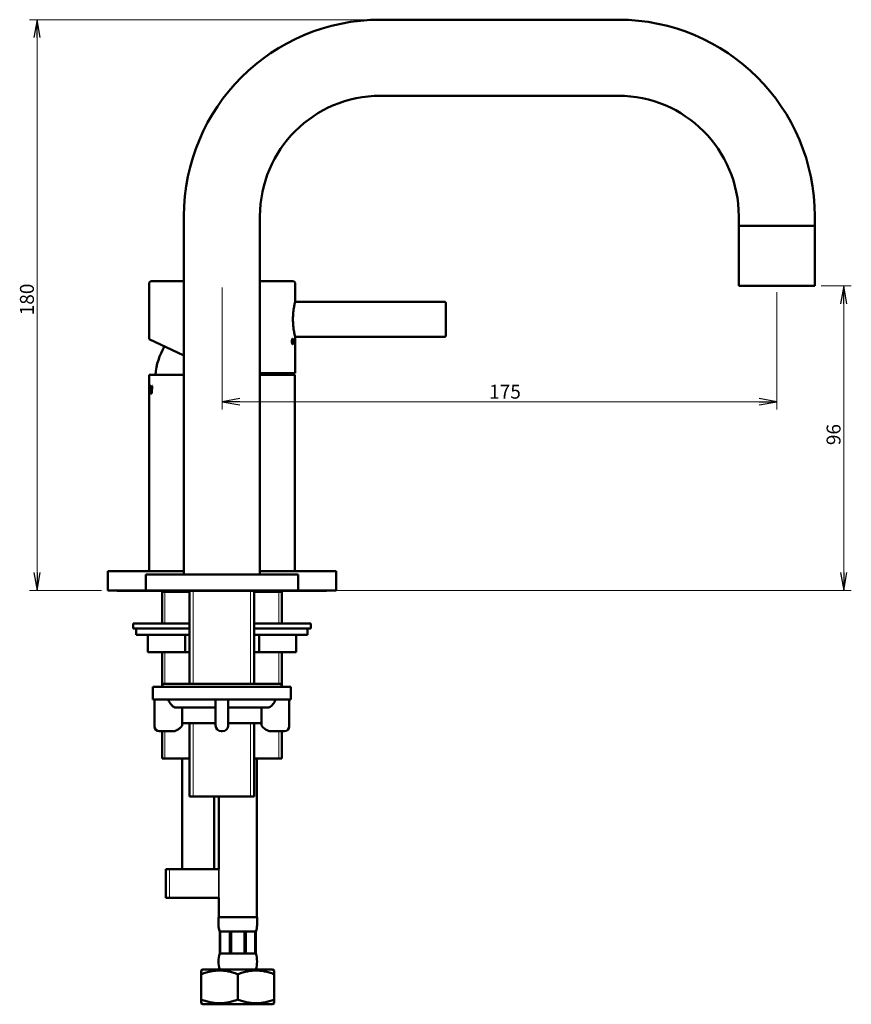
# Model space of a CAD drawing. Units: millimetres. Extents: x 19 to 574, y 57 to 390.
# Drawn here: x 312 to 574, y 57 to 367 of the extents above; entities that cross this region are included whole.
import ezdxf

# ---------------------------------------------------------------- set-up
doc = ezdxf.new("R2010")
doc.units = ezdxf.units.MM
doc.header["$LTSCALE"] = 2
for name, color, linetype, lineweight in [('Dimension (ISO)', 7, 'Continuous', 25), ('Hatch (ISO)', 7, 'Continuous', 18), ('Visible (ISO)', 7, 'Continuous', 50), ('Visible Narrow (ISO)', 7, 'Continuous', 35)]:
    doc.layers.add(name, color=color, linetype=linetype, lineweight=lineweight)
doc.styles.add('Note Text 2.2', font='ARIALN.TTF', dxfattribs={"width": 0.85})
doc.dimstyles.new('SUM Intl 2.2', dxfattribs={"dimscale": 2, "dimtxt": 2.2, "dimasz": 2.8, "dimexe": 1.2, "dimexo": 1, "dimgap": 0.45, "dimtad": 1, "dimrnd": 1e-08, "dimdsep": 46, "dimtxsty": 'Note Text 2.2', "dimblk": 'Open-1', "dimcen": 0.09, "dimdle": 10, "dimclrd": 256, "dimclre": 256, "dimclrt": 256, "dimazin": 2, "dimtfac": 1, "dimtmove": 0, "dimatfit": 3, "dimfxl": 0, "dimtolj": 1, "dimlwd": 15, "dimlwe": 15, "dimarcsym": 0})

# ---------------------------------------------------------------- blocks, each defined once
blk = doc.blocks.new('Open-1')
at = {"color": 0}
for p, q in [((0, 0), (-1, 0.179)), ((-1, 0), (0, 0)), ((-1, -0.179), (0, 0))]:
    blk.add_line(p, q, dxfattribs=at)
blk = doc.blocks.new('*D11')
at = {"layer": 'Defpoints', "color": 0}
for p in [(562.68, 283.38), (571.78, 283.38), (399.68, 187.38)]:
    blk.add_point(p, dxfattribs=at)
at = {"layer": 'Dimension (ISO)', "lineweight": 15}
for p, q in [((564.68, 283.38), (574.18, 283.38)), ((571.78, 192.98), (571.78, 277.78)), ((401.68, 187.38), (574.18, 187.38))]:
    blk.add_line(p, q, dxfattribs=at)
at = {"layer": 'Dimension (ISO)', "lineweight": 15, "xscale": 5.599999904632568, "yscale": 5.599999904632568, "zscale": 5.599999904632568}
for p, rotation in [((571.78, 283.38), 90), ((571.78, 187.38), 270)]:
    blk.add_blockref('Open-1', p, dxfattribs=dict(at, rotation=rotation))
at = {"layer": 'Dimension (ISO)', "lineweight": 18, "insert": (566.39, 233.18), "char_height": 4.4, "attachment_point": 1, "rotation": 90, "style": 'Note Text 2.2'}
blk.add_mtext('\\A1;96', dxfattribs=at)
blk = doc.blocks.new('*D12')
at = {"layer": 'Defpoints', "color": 0}
for p in [(317.37, 367.38), (425.68, 367.38), (339.68, 187.38)]:
    blk.add_point(p, dxfattribs=at)
at = {"layer": 'Dimension (ISO)', "lineweight": 15}
for p, q in [((423.68, 367.38), (314.97, 367.38)), ((317.37, 192.98), (317.37, 361.78)), ((337.68, 187.38), (314.97, 187.38))]:
    blk.add_line(p, q, dxfattribs=at)
at = {"layer": 'Dimension (ISO)', "lineweight": 15, "xscale": 5.599999904632568, "yscale": 5.599999904632568, "zscale": 5.599999904632568}
for p, rotation in [((317.37, 367.38), 90), ((317.37, 187.38), 270)]:
    blk.add_blockref('Open-1', p, dxfattribs=dict(at, rotation=rotation))
at = {"layer": 'Dimension (ISO)', "lineweight": 18, "insert": (311.98, 274.14), "char_height": 4.4, "attachment_point": 1, "rotation": 90, "style": 'Note Text 2.2'}
blk.add_mtext('\\A1;180', dxfattribs=at)
blk = doc.blocks.new('*D17')
at = {"layer": 'Defpoints', "color": 0}
for p in [(375.75, 284.88), (550.68, 283.38), (550.68, 246.85)]:
    blk.add_point(p, dxfattribs=at)
at = {"layer": 'Dimension (ISO)', "lineweight": 15}
for p, q in [((375.75, 282.88), (375.75, 244.45)), ((550.68, 281.38), (550.68, 244.45)), ((381.35, 246.85), (545.08, 246.85))]:
    blk.add_line(p, q, dxfattribs=at)
at = {"layer": 'Dimension (ISO)', "lineweight": 15, "xscale": 5.599999904632568, "yscale": 5.599999904632568, "zscale": 5.599999904632568, "rotation": 180}
blk.add_blockref('Open-1', (375.75, 246.85), dxfattribs=at)
at = {"layer": 'Dimension (ISO)', "lineweight": 15, "xscale": 5.599999904632568, "yscale": 5.599999904632568, "zscale": 5.599999904632568}
blk.add_blockref('Open-1', (550.68, 246.85), dxfattribs=at)
at = {"layer": 'Dimension (ISO)', "lineweight": 18, "insert": (459.96, 252.24), "char_height": 4.4, "attachment_point": 1, "style": 'Note Text 2.2'}
blk.add_mtext('\\A1;175', dxfattribs=at)

msp = doc.modelspace()

# ---------------------------------------------------------------- linework, layer by layer
at = {"layer": 'Hatch (ISO)'}
for p, q in [((357.714, 186.878), (357.714, 176.878)), ((366.645, 187.234), (366.645, 157.94)), ((384.721, 157.94), (384.721, 187.234)), ((393.652, 176.878), (393.652, 186.878)), ((357.714, 167.878), (357.714, 157.94)), ((393.652, 157.94), (393.652, 167.878)), ((357.714, 142.941), (357.714, 134.378)), ((366.645, 145.44), (366.645, 122.378)), ((384.721, 122.378), (384.721, 145.44)), ((393.652, 134.378), (393.652, 142.941)), ((359.145, 99.378), (359.145, 90.378))]:
    msp.add_line(p, q, dxfattribs=at)
at = {"layer": 'Visible (ISO)'}
for p, q in [((425.683, 367.378), (500.683, 367.378)), ((425.683, 343.378), (500.683, 343.378)), ((363.683, 192.378), (363.683, 305.378)), ((387.683, 192.378), (387.683, 305.378)), ((538.683, 305.378), (538.683, 302.378)), ((562.683, 305.378), (562.683, 302.378)), ((538.683, 302.378), (562.683, 302.378)), ((562.683, 302.378), (538.683, 302.378)), ((538.683, 283.378), (538.683, 302.378)), ((562.683, 283.378), (562.683, 302.378)), ((352.753, 266.603), (352.753, 284.378)), ((353.253, 284.878), (363.683, 284.878)), ((387.683, 284.878), (398.253, 284.878)), ((398.753, 278.378), (398.753, 284.378)), ((562.683, 283.378), (538.683, 283.378)), ((398.753, 278.378), (445.953, 278.378)), ((446.253, 278.078), (446.253, 267.678)), ((398.753, 255.878), (398.753, 267.378)), ((398.753, 267.378), (445.953, 267.378)), ((363.683, 261.507), (352.753, 266.603)), ((363.683, 255.378), (352.683, 255.378)), ((352.683, 193.378), (352.683, 255.378)), ((387.683, 255.878), (398.753, 255.878)), ((398.683, 255.378), (387.683, 255.378)), ((398.683, 193.378), (398.683, 255.378)), ((352.71, 251.878), (352.684, 251.878)), ((352.684, 251.623), (352.684, 251.878)), ((352.684, 251.623), (352.688, 251.623)), ((352.697, 251.623), (352.688, 251.623)), ((352.688, 249.633), (352.688, 251.623)), ((352.694, 251.623), (352.694, 251.878)), ((352.697, 251.623), (352.697, 249.633)), ((352.697, 251.623), (352.71, 251.623)), ((352.71, 251.878), (352.71, 251.623)), ((352.808, 251.878), (352.728, 251.878)), ((352.728, 251.623), (352.728, 251.878)), ((352.728, 251.623), (352.75, 251.623)), ((352.738, 251.623), (352.738, 251.878)), ((352.759, 251.623), (352.75, 251.623)), ((352.75, 249.633), (352.75, 251.623)), ((352.759, 249.633), (352.759, 251.623)), ((352.777, 251.623), (352.777, 249.633)), ((352.777, 251.623), (352.808, 251.623)), ((352.808, 251.878), (352.808, 251.623)), ((353.173, 251.878), (352.994, 251.878)), ((352.994, 251.623), (352.994, 251.878)), ((352.994, 251.623), (353.048, 251.623)), ((353.004, 251.623), (353.004, 251.878)), ((353.058, 251.623), (353.048, 251.623)), ((353.048, 249.633), (353.048, 251.623)), ((353.058, 249.633), (353.058, 251.623)), ((353.11, 251.623), (353.11, 249.633)), ((353.11, 251.623), (353.173, 251.623)), ((353.173, 251.878), (353.173, 251.623)), ((353.281, 251.878), (353.203, 251.878)), ((353.734, 251.878), (353.635, 251.878)), ((352.688, 249.633), (352.684, 249.633)), ((352.684, 249.378), (352.684, 249.633)), ((352.684, 249.378), (352.71, 249.378)), ((352.697, 249.633), (352.688, 249.633)), ((352.694, 249.378), (352.694, 249.633)), ((352.71, 249.633), (352.697, 249.633)), ((352.71, 249.633), (352.71, 249.378)), ((352.75, 249.633), (352.728, 249.633)), ((352.728, 249.378), (352.728, 249.633)), ((352.728, 249.378), (352.808, 249.378)), ((352.738, 249.378), (352.738, 249.633)), ((352.759, 249.633), (352.75, 249.633)), ((352.808, 249.633), (352.777, 249.633)), ((352.808, 249.633), (352.808, 249.378)), ((353.048, 249.633), (352.994, 249.633)), ((352.994, 249.378), (352.994, 249.633)), ((352.994, 249.378), (353.173, 249.378)), ((353.004, 249.378), (353.004, 249.633)), ((353.058, 249.633), (353.048, 249.633)), ((353.173, 249.633), (353.11, 249.633)), ((353.173, 249.633), (353.173, 249.378)), ((353.401, 249.378), (353.492, 249.378)), ((353.458, 249.802), (353.448, 249.802)), ((363.683, 193.378), (339.683, 193.378)), ((339.683, 187.378), (339.683, 193.378)), ((411.683, 193.378), (387.683, 193.378)), ((411.683, 187.378), (411.683, 193.378)), ((351.683, 192.378), (399.683, 192.378)), ((351.683, 187.378), (351.683, 192.378)), ((399.683, 187.378), (399.683, 192.378)), ((351.683, 187.378), (339.683, 187.378)), ((342.683, 187.178), (342.683, 187.378)), ((365.483, 187.178), (342.683, 187.178)), ((351.683, 187.378), (399.683, 187.378)), ((354.183, 187.234), (397.183, 187.234)), ((356.683, 186.878), (356.683, 187.178)), ((365.483, 186.878), (356.683, 186.878)), ((356.808, 176.878), (356.808, 186.878)), ((365.483, 157.94), (365.483, 187.234)), ((385.883, 157.94), (385.883, 187.234)), ((408.683, 187.178), (385.883, 187.178)), ((394.683, 186.878), (385.883, 186.878)), ((394.558, 176.878), (394.558, 186.878)), ((394.683, 186.878), (394.683, 187.178)), ((411.683, 187.378), (399.683, 187.378)), ((408.683, 187.178), (408.683, 187.378)), ((347.683, 176.878), (365.483, 176.878)), ((347.683, 175.378), (347.683, 176.878)), ((347.683, 175.378), (365.483, 175.378)), ((348.683, 173.378), (348.683, 175.378)), ((385.883, 176.878), (403.683, 176.878)), ((385.883, 175.378), (403.683, 175.378)), ((402.683, 173.378), (402.683, 175.378)), ((403.683, 175.378), (403.683, 176.878)), ((365.483, 173.378), (348.683, 173.378)), ((352.3, 173.378), (352.3, 167.878)), ((364.049, 173.378), (364.049, 167.878)), ((402.683, 173.378), (385.883, 173.378)), ((387.432, 173.378), (387.432, 167.878)), ((399.066, 173.378), (399.066, 167.878)), ((352.3, 167.878), (364.049, 167.878)), ((356.808, 156.94), (356.808, 167.878)), ((364.049, 167.878), (365.483, 167.878)), ((385.883, 167.878), (387.432, 167.878)), ((387.432, 167.878), (399.066, 167.878)), ((394.558, 156.94), (394.558, 167.878)), ((353.933, 156.94), (397.433, 156.94)), ((353.933, 152.94), (353.933, 156.94)), ((394.433, 157.94), (356.933, 157.94)), ((356.933, 156.94), (356.933, 157.94)), ((394.433, 156.94), (394.433, 157.94)), ((397.433, 152.94), (397.433, 156.94)), ((353.933, 152.94), (397.433, 152.94)), ((354.433, 152.94), (354.433, 144.741)), ((373.683, 152.94), (373.683, 144.741)), ((377.683, 144.741), (377.683, 152.94)), ((396.933, 144.741), (396.933, 152.94)), ((373.683, 150.44), (360.817, 150.44)), ((363.183, 145.472), (363.183, 150.44)), ((390.549, 150.44), (377.683, 150.44)), ((388.183, 150.44), (388.183, 145.472)), ((354.433, 144.441), (354.433, 144.741)), ((355.933, 142.941), (360.652, 142.941)), ((356.808, 134.378), (356.808, 142.941)), ((360.652, 142.941), (360.752, 142.941)), ((363.183, 144.972), (363.183, 145.472)), ((373.683, 145.44), (363.183, 145.44)), ((365.483, 122.378), (365.483, 145.44)), ((375.483, 142.941), (375.883, 142.941)), ((388.183, 145.44), (377.683, 145.44)), ((385.883, 122.378), (385.883, 145.44)), ((388.183, 145.472), (388.183, 144.972)), ((390.614, 142.941), (390.714, 142.941)), ((390.714, 142.941), (395.433, 142.941)), ((394.558, 134.378), (394.558, 142.941)), ((396.933, 144.741), (396.933, 144.441)), ((356.808, 134.378), (365.483, 134.378)), ((363.183, 99.378), (363.183, 134.378)), ((385.883, 134.378), (394.558, 134.378)), ((385.883, 134.34), (386.683, 134.34)), ((386.683, 84.34), (386.683, 134.34)), ((385.883, 122.378), (365.483, 122.378)), ((373.183, 99.378), (373.183, 122.378)), ((374.683, 99.378), (374.683, 122.378)), ((374.739, 99.378), (357.983, 99.378)), ((357.983, 90.378), (357.983, 99.378)), ((374.739, 90.378), (357.983, 90.378)), ((374.683, 84.34), (374.683, 90.378)), ((374.602, 84.34), (386.764, 84.34)), ((374.602, 84.34), (374.602, 81.802)), ((386.764, 84.34), (386.764, 81.802)), ((374.983, 79.802), (375.155, 79.802)), ((374.983, 79.802), (374.983, 72.802)), ((376.653, 79.802), (375.155, 79.802)), ((375.155, 72.802), (375.155, 79.802)), ((378.15, 79.802), (376.653, 79.802)), ((378.15, 79.802), (378.566, 79.802)), ((378.15, 79.802), (378.15, 72.802)), ((380.683, 79.802), (378.566, 79.802)), ((378.566, 72.802), (378.566, 79.802)), ((382.8, 79.802), (380.683, 79.802)), ((382.8, 79.802), (383.216, 79.802)), ((382.8, 79.802), (382.8, 72.802)), ((384.714, 79.802), (383.216, 79.802)), ((383.216, 72.802), (383.216, 79.802)), ((386.211, 79.802), (384.714, 79.802)), ((386.211, 79.802), (386.383, 79.802)), ((386.211, 79.802), (386.211, 72.802)), ((386.383, 72.802), (386.383, 79.802)), ((375.155, 72.802), (374.983, 72.802)), ((375.155, 72.802), (376.653, 72.802)), ((376.653, 72.802), (378.15, 72.802)), ((378.566, 72.802), (378.15, 72.802)), ((378.566, 72.802), (380.683, 72.802)), ((380.683, 72.802), (382.8, 72.802)), ((383.216, 72.802), (382.8, 72.802)), ((383.216, 72.802), (384.714, 72.802)), ((384.714, 72.802), (386.211, 72.802)), ((386.383, 72.802), (386.211, 72.802)), ((369.683, 67.802), (369.183, 67.473)), ((369.183, 66.302), (369.183, 67.473)), ((369.183, 66.302), (369.183, 58.302)), ((391.683, 67.802), (369.683, 67.802)), ((380.683, 66.302), (380.683, 58.302)), ((391.683, 67.802), (392.183, 67.473)), ((392.183, 67.473), (392.183, 66.302)), ((392.183, 66.302), (392.183, 58.302)), ((369.183, 57.131), (369.183, 58.302)), ((369.683, 56.802), (369.183, 57.131)), ((369.683, 56.802), (391.683, 56.802)), ((391.683, 56.802), (392.183, 57.131)), ((392.183, 58.302), (392.183, 57.131))]:
    msp.add_line(p, q, dxfattribs=at)
for centre, radius, start, end in [((425.683, 305.378), 62, 90, 180), ((500.683, 305.378), 62, 0, 90), ((425.683, 305.378), 38, 90, 180), ((500.683, 305.378), 38, 0, 90), ((353.253, 284.378), 0.5, 90, 180), ((398.253, 284.378), 0.5, 0, 90), ((445.953, 278.078), 0.3, 0, 90), ((445.953, 267.678), 0.3, 270, 0), ((376.163, 253.383), 21.572, 149.44486, 174.69339), ((375.203, 253.383), 21.572, 5.30661, 6.6419), ((354.183, 188.734), 1.5, 244.68224, 270), ((397.183, 188.734), 1.5, 270, 295.31776), ((355.933, 144.441), 1.5, 180, 270), ((375.483, 144.741), 1.8, 180, 270), ((375.883, 144.741), 1.8, 270, 0), ((395.433, 144.441), 1.5, 270, 0), ((380.048, 81.802), 5.446, 180, 201.54702), ((381.318, 81.802), 5.446, 338.45298, 0), ((383.004, 70.302), 8.402, 162.68921, 197.31079), ((378.362, 70.302), 8.402, 342.68921, 17.31079)]:
    msp.add_arc(centre, radius, start, end, dxfattribs=at)
msp.add_ellipse((397.964, 265.878), major_axis=(0, -1), ratio=0.2608696, start_param=1.1566417, end_param=1.9849509, dxfattribs=at)
for points, knots in [([(398.753, 267.378), (398.753, 267.378), (398.719, 267.517), (398.594, 268.079), (398.505, 268.502), (398.338, 269.476), (398.249, 270.093), (398.121, 271.447), (398.086, 272.185), (398.086, 272.878), (398.086, 273.572), (398.121, 274.31), (398.249, 275.664), (398.338, 276.28), (398.505, 277.254), (398.594, 277.677), (398.719, 278.239), (398.753, 278.378), (398.753, 278.378)], [2.4965814, 2.4965814, 2.4965814, 2.4965814, 2.7046178, 2.7046178, 2.9126541, 2.9126541, 3.1207147, 3.1207147, 3.3287752, 3.3287752, 3.3287752, 3.5368358, 3.5368358, 3.7448964, 3.7448964, 3.9529327, 3.9529327, 4.160969, 4.160969, 4.160969, 4.160969]), ([(397.957, 264.985), (397.936, 264.995), (397.915, 265.016), (397.865, 265.093), (397.837, 265.162), (397.791, 265.322), (397.771, 265.423), (397.745, 265.645), (397.738, 265.765), (397.738, 265.991), (397.745, 266.112), (397.771, 266.333), (397.791, 266.435), (397.837, 266.595), (397.865, 266.664), (397.915, 266.741), (397.936, 266.761), (397.957, 266.771)], [0.14659426, 0.14659426, 0.14659426, 0.14659426, 0.16953179, 0.16953179, 0.20343522, 0.20343522, 0.23734047, 0.23734047, 0.27124572, 0.27124572, 0.30515096, 0.30515096, 0.33905621, 0.33905621, 0.37295964, 0.37295964, 0.39589717, 0.39589717, 0.39589717, 0.39589717]), ([(397.957, 266.771), (397.966, 266.776), (397.976, 266.778), (398.014, 266.778), (398.044, 266.756), (398.098, 266.664), (398.122, 266.594), (398.158, 266.435), (398.174, 266.333), (398.194, 266.112), (398.199, 265.991), (398.199, 265.878), (398.199, 265.765), (398.194, 265.645), (398.174, 265.423), (398.158, 265.322), (398.122, 265.162), (398.098, 265.093), (398.044, 265.001), (398.014, 264.978), (397.976, 264.978), (397.966, 264.98), (397.957, 264.985)], [0.39589717, 0.39589717, 0.39589717, 0.39589717, 0.40686308, 0.40686308, 0.44077151, 0.44077151, 0.47467994, 0.47467994, 0.50858569, 0.50858569, 0.54249143, 0.54249143, 0.54249143, 0.57639718, 0.57639718, 0.61030292, 0.61030292, 0.64421135, 0.64421135, 0.67811978, 0.67811978, 0.68908569, 0.68908569, 0.68908569, 0.68908569]), ([(353.401, 249.378), (353.395, 249.448), (353.389, 249.517), (353.383, 249.587), (353.377, 249.656), (353.371, 249.725), (353.366, 249.795), (353.363, 249.83), (353.36, 249.864), (353.357, 249.899), (353.351, 249.968), (353.345, 250.038), (353.34, 250.107), (353.337, 250.142), (353.334, 250.177), (353.331, 250.212), (353.326, 250.281), (353.32, 250.35), (353.314, 250.42), (353.312, 250.455), (353.309, 250.489), (353.306, 250.524), (353.301, 250.593), (353.295, 250.663), (353.29, 250.732), (353.287, 250.767), (353.284, 250.802), (353.281, 250.837), (353.276, 250.906), (353.271, 250.975), (353.265, 251.045), (353.263, 251.08), (353.26, 251.114), (353.257, 251.149), (353.249, 251.253), (353.241, 251.357), (353.234, 251.462), (353.223, 251.6), (353.213, 251.739), (353.203, 251.878)], [0, 0, 0, 0, 0.02203431, 0.02203431, 0.02203431, 0.04406862, 0.04406862, 0.04406862, 0.05508578, 0.05508578, 0.05508578, 0.07712009, 0.07712009, 0.07712009, 0.08813725, 0.08813725, 0.08813725, 0.11017156, 0.11017156, 0.11017156, 0.12118872, 0.12118872, 0.12118872, 0.14322303, 0.14322303, 0.14322303, 0.15424019, 0.15424019, 0.15424019, 0.1762745, 0.1762745, 0.1762745, 0.18729166, 0.18729166, 0.18729166, 0.22034312, 0.22034312, 0.22034312, 0.26441175, 0.26441175, 0.26441175, 0.26441175]), ([(353.41, 249.378), (353.398, 249.517), (353.387, 249.656), (353.375, 249.795), (353.372, 249.83), (353.369, 249.864), (353.367, 249.899), (353.361, 249.968), (353.355, 250.038), (353.349, 250.107), (353.347, 250.142), (353.344, 250.177), (353.341, 250.212), (353.335, 250.281), (353.33, 250.35), (353.324, 250.42), (353.321, 250.455), (353.319, 250.489), (353.316, 250.524), (353.31, 250.593), (353.305, 250.663), (353.299, 250.732), (353.297, 250.767), (353.294, 250.802), (353.291, 250.837), (353.286, 250.906), (353.28, 250.975), (353.275, 251.045), (353.272, 251.08), (353.27, 251.114), (353.267, 251.149), (353.249, 251.392), (353.23, 251.635), (353.213, 251.878)], [0, 0, 0, 0, 0.04406862, 0.04406862, 0.04406862, 0.05508578, 0.05508578, 0.05508578, 0.07712009, 0.07712009, 0.07712009, 0.08813725, 0.08813725, 0.08813725, 0.11017156, 0.11017156, 0.11017156, 0.12118872, 0.12118872, 0.12118872, 0.14322303, 0.14322303, 0.14322303, 0.15424019, 0.15424019, 0.15424019, 0.1762745, 0.1762745, 0.1762745, 0.18729166, 0.18729166, 0.18729166, 0.26441175, 0.26441175, 0.26441175, 0.26441175]), ([(353.281, 251.878), (353.285, 251.821), (353.29, 251.763), (353.294, 251.705), (353.299, 251.647), (353.303, 251.59), (353.307, 251.532), (353.314, 251.446), (353.321, 251.359), (353.328, 251.273), (353.33, 251.244), (353.332, 251.215), (353.334, 251.186), (353.339, 251.128), (353.344, 251.071), (353.348, 251.013), (353.35, 250.984), (353.353, 250.955), (353.355, 250.926), (353.36, 250.869), (353.364, 250.811), (353.369, 250.753), (353.371, 250.725), (353.374, 250.696), (353.376, 250.667), (353.381, 250.609), (353.385, 250.551), (353.39, 250.494), (353.392, 250.465), (353.395, 250.436), (353.397, 250.407), (353.404, 250.321), (353.412, 250.234), (353.419, 250.148), (353.428, 250.032), (353.438, 249.917), (353.448, 249.802)], [0, 0, 0, 0, 0.01824268, 0.01824268, 0.01824268, 0.03648536, 0.03648536, 0.03648536, 0.06384937, 0.06384937, 0.06384937, 0.07297071, 0.07297071, 0.07297071, 0.09121339, 0.09121339, 0.09121339, 0.10033473, 0.10033473, 0.10033473, 0.11857741, 0.11857741, 0.11857741, 0.12769875, 0.12769875, 0.12769875, 0.14594143, 0.14594143, 0.14594143, 0.15506277, 0.15506277, 0.15506277, 0.18242678, 0.18242678, 0.18242678, 0.21891214, 0.21891214, 0.21891214, 0.21891214]), ([(353.448, 249.802), (353.453, 249.859), (353.458, 249.917), (353.463, 249.975), (353.468, 250.032), (353.473, 250.09), (353.478, 250.148), (353.485, 250.234), (353.493, 250.321), (353.501, 250.407), (353.503, 250.436), (353.506, 250.465), (353.508, 250.494), (353.513, 250.551), (353.519, 250.609), (353.524, 250.667), (353.526, 250.696), (353.529, 250.725), (353.531, 250.753), (353.537, 250.811), (353.542, 250.869), (353.547, 250.926), (353.55, 250.955), (353.552, 250.984), (353.555, 251.013), (353.56, 251.071), (353.565, 251.128), (353.571, 251.186), (353.573, 251.215), (353.576, 251.244), (353.579, 251.273), (353.587, 251.359), (353.595, 251.446), (353.603, 251.532), (353.614, 251.647), (353.624, 251.763), (353.635, 251.878)], [0, 0, 0, 0, 0.01824268, 0.01824268, 0.01824268, 0.03648536, 0.03648536, 0.03648536, 0.06384937, 0.06384937, 0.06384937, 0.07297071, 0.07297071, 0.07297071, 0.09121339, 0.09121339, 0.09121339, 0.10033473, 0.10033473, 0.10033473, 0.11857741, 0.11857741, 0.11857741, 0.12769875, 0.12769875, 0.12769875, 0.14594143, 0.14594143, 0.14594143, 0.15506277, 0.15506277, 0.15506277, 0.18242678, 0.18242678, 0.18242678, 0.21891214, 0.21891214, 0.21891214, 0.21891214]), ([(353.458, 249.802), (353.468, 249.917), (353.478, 250.032), (353.488, 250.148), (353.49, 250.177), (353.493, 250.205), (353.495, 250.234), (353.5, 250.292), (353.505, 250.35), (353.51, 250.407), (353.513, 250.436), (353.515, 250.465), (353.518, 250.494), (353.523, 250.551), (353.528, 250.609), (353.533, 250.667), (353.536, 250.696), (353.538, 250.725), (353.541, 250.753), (353.546, 250.811), (353.551, 250.869), (353.557, 250.926), (353.559, 250.955), (353.562, 250.984), (353.565, 251.013), (353.57, 251.071), (353.575, 251.128), (353.58, 251.186), (353.583, 251.215), (353.586, 251.244), (353.588, 251.273), (353.607, 251.474), (353.626, 251.676), (353.645, 251.878)], [0, 0, 0, 0, 0.03648536, 0.03648536, 0.03648536, 0.0456067, 0.0456067, 0.0456067, 0.06384937, 0.06384937, 0.06384937, 0.07297071, 0.07297071, 0.07297071, 0.09121339, 0.09121339, 0.09121339, 0.10033473, 0.10033473, 0.10033473, 0.11857741, 0.11857741, 0.11857741, 0.12769875, 0.12769875, 0.12769875, 0.14594143, 0.14594143, 0.14594143, 0.15506277, 0.15506277, 0.15506277, 0.21891214, 0.21891214, 0.21891214, 0.21891214]), ([(353.734, 251.878), (353.727, 251.809), (353.72, 251.739), (353.713, 251.67), (353.706, 251.6), (353.699, 251.531), (353.692, 251.462), (353.688, 251.427), (353.685, 251.392), (353.681, 251.357), (353.674, 251.288), (353.667, 251.218), (353.66, 251.149), (353.657, 251.114), (353.653, 251.08), (353.65, 251.045), (353.643, 250.975), (353.636, 250.906), (353.63, 250.837), (353.626, 250.802), (353.623, 250.767), (353.619, 250.732), (353.613, 250.663), (353.606, 250.593), (353.599, 250.524), (353.596, 250.489), (353.593, 250.455), (353.589, 250.42), (353.583, 250.35), (353.576, 250.281), (353.569, 250.212), (353.566, 250.177), (353.563, 250.142), (353.56, 250.107), (353.55, 250.003), (353.54, 249.899), (353.53, 249.795), (353.518, 249.656), (353.505, 249.517), (353.492, 249.378)], [0, 0, 0, 0, 0.02203431, 0.02203431, 0.02203431, 0.04406862, 0.04406862, 0.04406862, 0.05508578, 0.05508578, 0.05508578, 0.07712009, 0.07712009, 0.07712009, 0.08813725, 0.08813725, 0.08813725, 0.11017156, 0.11017156, 0.11017156, 0.12118872, 0.12118872, 0.12118872, 0.14322303, 0.14322303, 0.14322303, 0.15424019, 0.15424019, 0.15424019, 0.1762745, 0.1762745, 0.1762745, 0.18729166, 0.18729166, 0.18729166, 0.22034312, 0.22034312, 0.22034312, 0.26441175, 0.26441175, 0.26441175, 0.26441175]), ([(358.801, 152.94), (358.847, 152.773), (358.903, 152.612), (359.06, 152.234), (359.188, 151.992), (359.491, 151.541), (359.666, 151.331), (360.021, 150.978), (360.232, 150.803), (360.576, 150.574), (360.696, 150.503), (360.817, 150.44)], [0.1009674, 0.1009674, 0.1009674, 0.1009674, 0.14905868, 0.14905868, 0.22385019, 0.22385019, 0.29864171, 0.29864171, 0.37384918, 0.37384918, 0.41220676, 0.41220676, 0.41220676, 0.41220676]), ([(390.549, 150.44), (390.67, 150.503), (390.79, 150.574), (391.134, 150.803), (391.345, 150.978), (391.7, 151.331), (391.875, 151.541), (392.178, 151.992), (392.306, 152.234), (392.463, 152.612), (392.519, 152.773), (392.565, 152.94)], [1.99433217, 1.99433217, 1.99433217, 1.99433217, 2.03268975, 2.03268975, 2.10789722, 2.10789722, 2.18268873, 2.18268873, 2.25748024, 2.25748024, 2.30557153, 2.30557153, 2.30557153, 2.30557153]), ([(363.183, 144.972), (363.183, 144.933), (363.181, 144.894), (363.167, 144.82), (363.156, 144.784), (363.126, 144.709), (363.106, 144.669), (363.038, 144.554), (362.984, 144.482), (362.888, 144.367), (362.848, 144.323), (362.794, 144.266), (362.78, 144.251), (362.494, 143.96), (362.181, 143.721), (361.682, 143.398), (361.503, 143.295), (361.231, 143.148), (361.139, 143.099), (361, 143.028), (360.953, 143.004), (360.882, 142.972), (360.858, 142.962), (360.82, 142.95), (360.807, 142.947), (360.78, 142.942), (360.766, 142.941), (360.752, 142.941)], [0, 0, 0, 0, 0.01157139, 0.01157139, 0.02268684, 0.02268684, 0.03596996, 0.03596996, 0.06280825, 0.06280825, 0.08066409, 0.08066409, 0.08661363, 0.08661363, 0.20315921, 0.20315921, 0.26499519, 0.26499519, 0.29616039, 0.29616039, 0.31179, 0.31179, 0.31968241, 0.31968241, 0.32373022, 0.32373022, 0.32787091, 0.32787091, 0.32787091, 0.32787091]), ([(390.614, 142.941), (390.598, 142.941), (390.582, 142.942), (390.552, 142.948), (390.537, 142.953), (390.494, 142.968), (390.466, 142.98), (390.385, 143.018), (390.331, 143.046), (390.172, 143.128), (390.067, 143.184), (389.755, 143.356), (389.553, 143.478), (389.171, 143.741), (388.99, 143.879), (388.763, 144.079), (388.707, 144.131), (388.635, 144.201), (388.617, 144.219), (388.466, 144.373), (388.336, 144.519), (388.229, 144.734), (388.21, 144.78), (388.193, 144.851), (388.189, 144.875), (388.184, 144.923), (388.183, 144.947), (388.183, 144.972)], [0, 0, 0, 0, 0.00475362, 0.00475362, 0.00938337, 0.00938337, 0.01843104, 0.01843104, 0.03639588, 0.03639588, 0.07221104, 0.07221104, 0.14308589, 0.14308589, 0.21120547, 0.21120547, 0.23387391, 0.23387391, 0.24142768, 0.24142768, 0.29859982, 0.29859982, 0.31332042, 0.31332042, 0.32053652, 0.32053652, 0.32787097, 0.32787097, 0.32787097, 0.32787097])]:
    msp.add_open_spline(points, degree=3, knots=knots, dxfattribs=at)
for points in [[(380.683, 66.302), (374.933, 68.487), (369.183, 66.302)], [(392.183, 66.302), (386.433, 68.487), (380.683, 66.302)], [(369.183, 58.302), (374.933, 56.117), (380.683, 58.302)], [(380.683, 58.302), (386.433, 56.117), (392.183, 58.302)]]:
    msp.add_rational_spline(points, [1, 1.15470053838, 1], degree=2, dxfattribs=at)
at = {"layer": 'Visible Narrow (ISO)'}
for p, q in [((398.202, 265.476), (398.202, 266.281)), ((374.739, 90.378), (374.739, 99.378))]:
    msp.add_line(p, q, dxfattribs=at)
msp.add_ellipse((397.964, 265.878), major_axis=(0, 0.9), ratio=0.2608696, start_param=3.1885512, end_param=6.2362268, dxfattribs=at)

# ---------------------------------------------------------------- dimensions: what is measured, and where the dimension line sits
at = {"layer": 'Dimension (ISO)', "lineweight": 18}
for base, p1, p2, angle, override, picture, middle in [((317.369, 367.378), (339.683, 187.378), (425.683, 367.378), 270, {"dimgap": 0.45, "dimdec": 2, "dimtol": 0, "dimlim": 0, "dimtp": 0, "dimtm": 0, "dimtdec": 2, "dimtofl": 0, "dimatfit": 1}, '*D12', (317.369, 277.378)), ((550.683, 246.848), (375.753, 284.878), (550.683, 283.378), 180, {"dimgap": 0.45, "dimdec": 0, "dimtol": 0, "dimlim": 0, "dimtp": 0, "dimtm": 0, "dimtdec": 0, "dimtofl": 0, "dimatfit": 1}, '*D17', (463.218, 246.848)), ((571.78, 283.378), (399.683, 187.378), (562.683, 283.378), 90, {"dimgap": 0.45, "dimdec": 2, "dimtol": 0, "dimlim": 0, "dimtp": 0, "dimtm": 0, "dimtdec": 2, "dimtofl": 0, "dimatfit": 1}, '*D11', (571.78, 235.378))]:
    dim = msp.add_linear_dim(base=base, p1=p1, p2=p2, angle=angle, dimstyle='SUM Intl 2.2', override=override, dxfattribs=at)
    dim.commit()
    dim.dimension.update_dxf_attribs({"geometry": picture, "text_midpoint": middle, "dimtype": 160})

doc.saveas('drawing.dxf')
